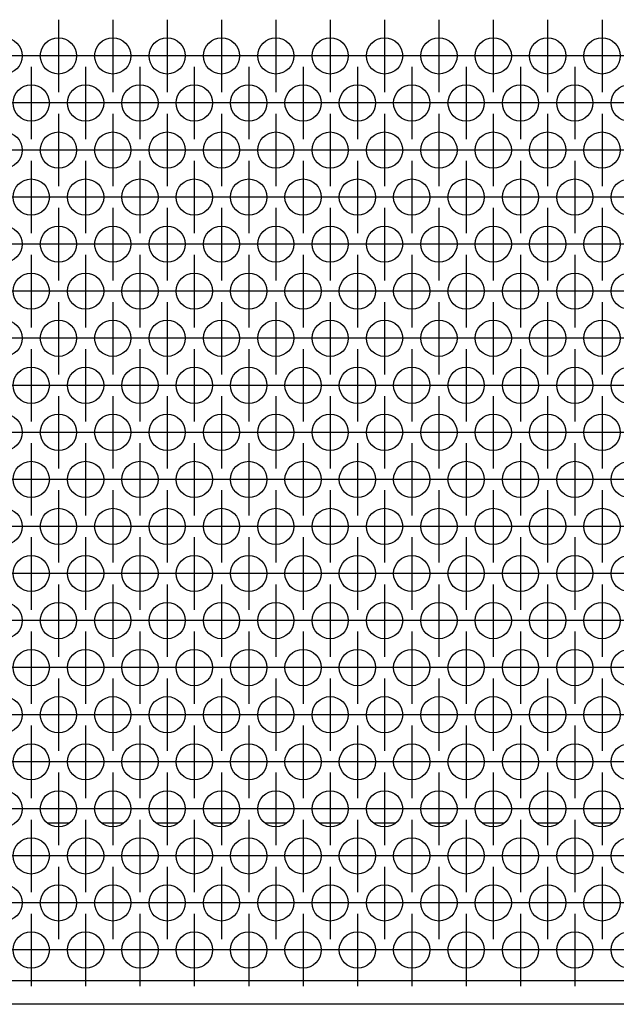
# Model space of a CAD drawing. Units: millimetres. Extents: x 28 to 622, y -25 to 395.
# Drawn here: x 135 to 148, y 238 to 260 of the extents above; entities that cross this region are included whole.
import ezdxf

# ---------------------------------------------------------------- set-up
doc = ezdxf.new("R2010")
doc.units = ezdxf.units.MM
doc.linetypes.add('DOT_CENTER', pattern=[14, 12, -1, 0, -1])
doc.layers.add('1', color=7, linetype='Continuous')

# ---------------------------------------------------------------- blocks, each defined once
blk = doc.blocks.new('frontpaneel_bg63_ansaug_vorne__26', base_point=(482.06, 1191.62))
at = {"color": 1, "linetype": 'Continuous'}
for p, q in [((678.21, 1211.62), (675.91, 1211.62)), ((684.21, 1211.62), (681.91, 1211.62)), ((690.21, 1211.62), (687.91, 1211.62)), ((696.21, 1211.62), (693.91, 1211.62)), ((702.21, 1211.62), (699.91, 1211.62)), ((708.21, 1211.62), (705.91, 1211.62)), ((714.21, 1211.62), (711.91, 1211.62)), ((720.21, 1211.62), (717.91, 1211.62)), ((726.21, 1211.62), (723.91, 1211.62)), ((732.21, 1211.62), (729.91, 1211.62)), ((738.21, 1211.62), (735.91, 1211.62)), ((1679.06, 1194.22), (485.06, 1194.22)), ((1679.06, 1191.62), (485.06, 1191.62))]:
    blk.add_line(p, q, dxfattribs=at)
for centre in [(671.06, 1296.35), (677.06, 1296.35), (683.06, 1296.35), (689.06, 1296.35), (695.06, 1296.35), (701.06, 1296.35), (707.06, 1296.35), (713.06, 1296.35), (719.06, 1296.35), (725.06, 1296.35), (731.06, 1296.35), (737.06, 1296.35), (674.06, 1291.15), (680.06, 1291.15), (686.06, 1291.15), (692.06, 1291.15), (698.06, 1291.15), (704.06, 1291.15), (710.06, 1291.15), (716.06, 1291.15), (722.06, 1291.15), (728.06, 1291.15), (734.06, 1291.15), (740.06, 1291.15), (671.06, 1285.95), (677.06, 1285.95), (683.06, 1285.95), (689.06, 1285.95), (695.06, 1285.95), (701.06, 1285.95), (707.06, 1285.95), (713.06, 1285.95), (719.06, 1285.95), (725.06, 1285.95), (731.06, 1285.95), (737.06, 1285.95), (674.06, 1280.76), (680.06, 1280.76), (686.06, 1280.76), (692.06, 1280.76), (698.06, 1280.76), (704.06, 1280.76), (710.06, 1280.76), (716.06, 1280.76), (722.06, 1280.76), (728.06, 1280.76), (734.06, 1280.76), (740.06, 1280.76), (671.06, 1275.56), (677.06, 1275.56), (683.06, 1275.56), (689.06, 1275.56), (695.06, 1275.56), (701.06, 1275.56), (707.06, 1275.56), (713.06, 1275.56), (719.06, 1275.56), (725.06, 1275.56), (731.06, 1275.56), (737.06, 1275.56), (674.06, 1270.37), (680.06, 1270.37), (686.06, 1270.37), (692.06, 1270.37), (698.06, 1270.37), (704.06, 1270.37), (710.06, 1270.37), (716.06, 1270.37), (722.06, 1270.37), (728.06, 1270.37), (734.06, 1270.37), (740.06, 1270.37), (671.06, 1265.17), (677.06, 1265.17), (683.06, 1265.17), (689.06, 1265.17), (695.06, 1265.17), (701.06, 1265.17), (707.06, 1265.17), (713.06, 1265.17), (719.06, 1265.17), (725.06, 1265.17), (731.06, 1265.17), (737.06, 1265.17), (674.06, 1259.97), (680.06, 1259.97), (686.06, 1259.97), (692.06, 1259.97), (698.06, 1259.97), (704.06, 1259.97), (710.06, 1259.97), (716.06, 1259.97), (722.06, 1259.97), (728.06, 1259.97), (734.06, 1259.97), (740.06, 1259.97), (671.06, 1254.78), (677.06, 1254.78), (683.06, 1254.78), (689.06, 1254.78), (695.06, 1254.78), (701.06, 1254.78), (707.06, 1254.78), (713.06, 1254.78), (719.06, 1254.78), (725.06, 1254.78), (731.06, 1254.78), (737.06, 1254.78), (674.06, 1249.58), (680.06, 1249.58), (686.06, 1249.58), (692.06, 1249.58), (698.06, 1249.58), (704.06, 1249.58), (710.06, 1249.58), (716.06, 1249.58), (722.06, 1249.58), (728.06, 1249.58), (734.06, 1249.58), (740.06, 1249.58), (671.06, 1244.39), (677.06, 1244.39), (683.06, 1244.39), (689.06, 1244.39), (695.06, 1244.39), (701.06, 1244.39), (707.06, 1244.39), (713.06, 1244.39), (719.06, 1244.39), (725.06, 1244.39), (731.06, 1244.39), (737.06, 1244.39), (674.06, 1239.19), (680.06, 1239.19), (686.06, 1239.19), (692.06, 1239.19), (698.06, 1239.19), (704.06, 1239.19), (710.06, 1239.19), (716.06, 1239.19), (722.06, 1239.19), (728.06, 1239.19), (734.06, 1239.19), (740.06, 1239.19), (671.06, 1233.99), (677.06, 1233.99), (683.06, 1233.99), (689.06, 1233.99), (695.06, 1233.99), (701.06, 1233.99), (707.06, 1233.99), (713.06, 1233.99), (719.06, 1233.99), (725.06, 1233.99), (731.06, 1233.99), (737.06, 1233.99), (674.06, 1228.8), (680.06, 1228.8), (686.06, 1228.8), (692.06, 1228.8), (698.06, 1228.8), (704.06, 1228.8), (710.06, 1228.8), (716.06, 1228.8), (722.06, 1228.8), (728.06, 1228.8), (734.06, 1228.8), (740.06, 1228.8), (671.06, 1223.6), (677.06, 1223.6), (683.06, 1223.6), (689.06, 1223.6), (695.06, 1223.6), (701.06, 1223.6), (707.06, 1223.6), (713.06, 1223.6), (719.06, 1223.6), (725.06, 1223.6), (731.06, 1223.6), (737.06, 1223.6), (674.06, 1218.4), (680.06, 1218.4), (686.06, 1218.4), (692.06, 1218.4), (698.06, 1218.4), (704.06, 1218.4), (710.06, 1218.4), (716.06, 1218.4), (722.06, 1218.4), (728.06, 1218.4), (734.06, 1218.4), (740.06, 1218.4), (671.06, 1213.21), (677.06, 1213.21), (683.06, 1213.21), (689.06, 1213.21), (695.06, 1213.21), (701.06, 1213.21), (707.06, 1213.21), (713.06, 1213.21), (719.06, 1213.21), (725.06, 1213.21), (731.06, 1213.21), (737.06, 1213.21), (674.06, 1208.01), (680.06, 1208.01), (686.06, 1208.01), (692.06, 1208.01), (698.06, 1208.01), (704.06, 1208.01), (710.06, 1208.01), (716.06, 1208.01), (722.06, 1208.01), (728.06, 1208.01), (734.06, 1208.01), (740.06, 1208.01), (671.06, 1202.82), (677.06, 1202.82), (683.06, 1202.82), (689.06, 1202.82), (695.06, 1202.82), (701.06, 1202.82), (707.06, 1202.82), (713.06, 1202.82), (719.06, 1202.82), (725.06, 1202.82), (731.06, 1202.82), (737.06, 1202.82), (674.06, 1197.62), (680.06, 1197.62), (686.06, 1197.62), (692.06, 1197.62), (698.06, 1197.62), (704.06, 1197.62), (710.06, 1197.62), (716.06, 1197.62), (722.06, 1197.62), (728.06, 1197.62), (734.06, 1197.62), (740.06, 1197.62)]:
    blk.add_circle(centre, 2, dxfattribs=at)
at = {"layer": '1', "color": 2, "linetype": 'DOT_CENTER'}
for p, q in [((677.06, 1300.35), (677.06, 1292.35)), ((683.06, 1300.35), (683.06, 1292.35)), ((689.06, 1300.35), (689.06, 1292.35)), ((695.06, 1300.35), (695.06, 1292.35)), ((701.06, 1300.35), (701.06, 1292.35)), ((707.06, 1300.35), (707.06, 1292.35)), ((713.06, 1300.35), (713.06, 1292.35)), ((719.06, 1300.35), (719.06, 1292.35)), ((725.06, 1300.35), (725.06, 1292.35)), ((731.06, 1300.35), (731.06, 1292.35)), ((737.06, 1300.35), (737.06, 1292.35)), ((675.06, 1296.35), (667.06, 1296.35)), ((681.06, 1296.35), (673.06, 1296.35)), ((687.06, 1296.35), (679.06, 1296.35)), ((693.06, 1296.35), (685.06, 1296.35)), ((699.06, 1296.35), (691.06, 1296.35)), ((705.06, 1296.35), (697.06, 1296.35)), ((711.06, 1296.35), (703.06, 1296.35)), ((717.06, 1296.35), (709.06, 1296.35)), ((723.06, 1296.35), (715.06, 1296.35)), ((729.06, 1296.35), (721.06, 1296.35)), ((735.06, 1296.35), (727.06, 1296.35)), ((741.06, 1296.35), (733.06, 1296.35)), ((674.06, 1295.15), (674.06, 1287.15)), ((680.06, 1295.15), (680.06, 1287.15)), ((686.06, 1295.15), (686.06, 1287.15)), ((692.06, 1295.15), (692.06, 1287.15)), ((698.06, 1295.15), (698.06, 1287.15)), ((704.06, 1295.15), (704.06, 1287.15)), ((710.06, 1295.15), (710.06, 1287.15)), ((716.06, 1295.15), (716.06, 1287.15)), ((722.06, 1295.15), (722.06, 1287.15)), ((728.06, 1295.15), (728.06, 1287.15)), ((734.06, 1295.15), (734.06, 1287.15)), ((678.06, 1291.15), (670.06, 1291.15)), ((684.06, 1291.15), (676.06, 1291.15)), ((690.06, 1291.15), (682.06, 1291.15)), ((696.06, 1291.15), (688.06, 1291.15)), ((702.06, 1291.15), (694.06, 1291.15)), ((708.06, 1291.15), (700.06, 1291.15)), ((714.06, 1291.15), (706.06, 1291.15)), ((720.06, 1291.15), (712.06, 1291.15)), ((726.06, 1291.15), (718.06, 1291.15)), ((732.06, 1291.15), (724.06, 1291.15)), ((738.06, 1291.15), (730.06, 1291.15)), ((744.06, 1291.15), (736.06, 1291.15)), ((677.06, 1289.95), (677.06, 1281.95)), ((683.06, 1289.95), (683.06, 1281.95)), ((689.06, 1289.95), (689.06, 1281.95)), ((695.06, 1289.95), (695.06, 1281.95)), ((701.06, 1289.95), (701.06, 1281.95)), ((707.06, 1289.95), (707.06, 1281.95)), ((713.06, 1289.95), (713.06, 1281.95)), ((719.06, 1289.95), (719.06, 1281.95)), ((725.06, 1289.95), (725.06, 1281.95)), ((731.06, 1289.95), (731.06, 1281.95)), ((737.06, 1289.95), (737.06, 1281.95)), ((675.06, 1285.95), (667.06, 1285.95)), ((681.06, 1285.95), (673.06, 1285.95)), ((687.06, 1285.95), (679.06, 1285.95)), ((693.06, 1285.95), (685.06, 1285.95)), ((699.06, 1285.95), (691.06, 1285.95)), ((705.06, 1285.95), (697.06, 1285.95)), ((711.06, 1285.95), (703.06, 1285.95)), ((717.06, 1285.95), (709.06, 1285.95)), ((723.06, 1285.95), (715.06, 1285.95)), ((729.06, 1285.95), (721.06, 1285.95)), ((735.06, 1285.95), (727.06, 1285.95)), ((741.06, 1285.95), (733.06, 1285.95)), ((674.06, 1284.76), (674.06, 1276.76)), ((680.06, 1284.76), (680.06, 1276.76)), ((686.06, 1284.76), (686.06, 1276.76)), ((692.06, 1284.76), (692.06, 1276.76)), ((698.06, 1284.76), (698.06, 1276.76)), ((704.06, 1284.76), (704.06, 1276.76)), ((710.06, 1284.76), (710.06, 1276.76)), ((716.06, 1284.76), (716.06, 1276.76)), ((722.06, 1284.76), (722.06, 1276.76)), ((728.06, 1284.76), (728.06, 1276.76)), ((734.06, 1284.76), (734.06, 1276.76)), ((678.06, 1280.76), (670.06, 1280.76)), ((684.06, 1280.76), (676.06, 1280.76)), ((690.06, 1280.76), (682.06, 1280.76)), ((696.06, 1280.76), (688.06, 1280.76)), ((702.06, 1280.76), (694.06, 1280.76)), ((708.06, 1280.76), (700.06, 1280.76)), ((714.06, 1280.76), (706.06, 1280.76)), ((720.06, 1280.76), (712.06, 1280.76)), ((726.06, 1280.76), (718.06, 1280.76)), ((732.06, 1280.76), (724.06, 1280.76)), ((738.06, 1280.76), (730.06, 1280.76)), ((744.06, 1280.76), (736.06, 1280.76)), ((677.06, 1279.56), (677.06, 1271.56)), ((683.06, 1279.56), (683.06, 1271.56)), ((689.06, 1279.56), (689.06, 1271.56)), ((695.06, 1279.56), (695.06, 1271.56)), ((701.06, 1279.56), (701.06, 1271.56)), ((707.06, 1279.56), (707.06, 1271.56)), ((713.06, 1279.56), (713.06, 1271.56)), ((719.06, 1279.56), (719.06, 1271.56)), ((725.06, 1279.56), (725.06, 1271.56)), ((731.06, 1279.56), (731.06, 1271.56)), ((737.06, 1279.56), (737.06, 1271.56)), ((675.06, 1275.56), (667.06, 1275.56)), ((681.06, 1275.56), (673.06, 1275.56)), ((687.06, 1275.56), (679.06, 1275.56)), ((693.06, 1275.56), (685.06, 1275.56)), ((699.06, 1275.56), (691.06, 1275.56)), ((705.06, 1275.56), (697.06, 1275.56)), ((711.06, 1275.56), (703.06, 1275.56)), ((717.06, 1275.56), (709.06, 1275.56)), ((723.06, 1275.56), (715.06, 1275.56)), ((729.06, 1275.56), (721.06, 1275.56)), ((735.06, 1275.56), (727.06, 1275.56)), ((741.06, 1275.56), (733.06, 1275.56)), ((674.06, 1274.37), (674.06, 1266.37)), ((680.06, 1274.37), (680.06, 1266.37)), ((686.06, 1274.37), (686.06, 1266.37)), ((692.06, 1274.37), (692.06, 1266.37)), ((698.06, 1274.37), (698.06, 1266.37)), ((704.06, 1274.37), (704.06, 1266.37)), ((710.06, 1274.37), (710.06, 1266.37)), ((716.06, 1274.37), (716.06, 1266.37)), ((722.06, 1274.37), (722.06, 1266.37)), ((728.06, 1274.37), (728.06, 1266.37)), ((734.06, 1274.37), (734.06, 1266.37)), ((678.06, 1270.37), (670.06, 1270.37)), ((684.06, 1270.37), (676.06, 1270.37)), ((690.06, 1270.37), (682.06, 1270.37)), ((696.06, 1270.37), (688.06, 1270.37)), ((702.06, 1270.37), (694.06, 1270.37)), ((708.06, 1270.37), (700.06, 1270.37)), ((714.06, 1270.37), (706.06, 1270.37)), ((720.06, 1270.37), (712.06, 1270.37)), ((726.06, 1270.37), (718.06, 1270.37)), ((732.06, 1270.37), (724.06, 1270.37)), ((738.06, 1270.37), (730.06, 1270.37)), ((744.06, 1270.37), (736.06, 1270.37)), ((677.06, 1269.17), (677.06, 1261.17)), ((683.06, 1269.17), (683.06, 1261.17)), ((689.06, 1269.17), (689.06, 1261.17)), ((695.06, 1269.17), (695.06, 1261.17)), ((701.06, 1269.17), (701.06, 1261.17)), ((707.06, 1269.17), (707.06, 1261.17)), ((713.06, 1269.17), (713.06, 1261.17)), ((719.06, 1269.17), (719.06, 1261.17)), ((725.06, 1269.17), (725.06, 1261.17)), ((731.06, 1269.17), (731.06, 1261.17)), ((737.06, 1269.17), (737.06, 1261.17)), ((675.06, 1265.17), (667.06, 1265.17)), ((681.06, 1265.17), (673.06, 1265.17)), ((687.06, 1265.17), (679.06, 1265.17)), ((693.06, 1265.17), (685.06, 1265.17)), ((699.06, 1265.17), (691.06, 1265.17)), ((705.06, 1265.17), (697.06, 1265.17)), ((711.06, 1265.17), (703.06, 1265.17)), ((717.06, 1265.17), (709.06, 1265.17)), ((723.06, 1265.17), (715.06, 1265.17)), ((729.06, 1265.17), (721.06, 1265.17)), ((735.06, 1265.17), (727.06, 1265.17)), ((741.06, 1265.17), (733.06, 1265.17)), ((674.06, 1263.97), (674.06, 1255.97)), ((680.06, 1263.97), (680.06, 1255.97)), ((686.06, 1263.97), (686.06, 1255.97)), ((692.06, 1263.97), (692.06, 1255.97)), ((698.06, 1263.97), (698.06, 1255.97)), ((704.06, 1263.97), (704.06, 1255.97)), ((710.06, 1263.97), (710.06, 1255.97)), ((716.06, 1263.97), (716.06, 1255.97)), ((722.06, 1263.97), (722.06, 1255.97)), ((728.06, 1263.97), (728.06, 1255.97)), ((734.06, 1263.97), (734.06, 1255.97)), ((678.06, 1259.97), (670.06, 1259.97)), ((684.06, 1259.97), (676.06, 1259.97)), ((690.06, 1259.97), (682.06, 1259.97)), ((696.06, 1259.97), (688.06, 1259.97)), ((702.06, 1259.97), (694.06, 1259.97)), ((708.06, 1259.97), (700.06, 1259.97)), ((714.06, 1259.97), (706.06, 1259.97)), ((720.06, 1259.97), (712.06, 1259.97)), ((726.06, 1259.97), (718.06, 1259.97)), ((732.06, 1259.97), (724.06, 1259.97)), ((738.06, 1259.97), (730.06, 1259.97)), ((744.06, 1259.97), (736.06, 1259.97)), ((677.06, 1258.78), (677.06, 1250.78)), ((683.06, 1258.78), (683.06, 1250.78)), ((689.06, 1258.78), (689.06, 1250.78)), ((695.06, 1258.78), (695.06, 1250.78)), ((701.06, 1258.78), (701.06, 1250.78)), ((707.06, 1258.78), (707.06, 1250.78)), ((713.06, 1258.78), (713.06, 1250.78)), ((719.06, 1258.78), (719.06, 1250.78)), ((725.06, 1258.78), (725.06, 1250.78)), ((731.06, 1258.78), (731.06, 1250.78)), ((737.06, 1258.78), (737.06, 1250.78)), ((675.06, 1254.78), (667.06, 1254.78)), ((681.06, 1254.78), (673.06, 1254.78)), ((687.06, 1254.78), (679.06, 1254.78)), ((693.06, 1254.78), (685.06, 1254.78)), ((699.06, 1254.78), (691.06, 1254.78)), ((705.06, 1254.78), (697.06, 1254.78)), ((711.06, 1254.78), (703.06, 1254.78)), ((717.06, 1254.78), (709.06, 1254.78)), ((723.06, 1254.78), (715.06, 1254.78)), ((729.06, 1254.78), (721.06, 1254.78)), ((735.06, 1254.78), (727.06, 1254.78)), ((741.06, 1254.78), (733.06, 1254.78)), ((674.06, 1253.58), (674.06, 1245.58)), ((680.06, 1253.58), (680.06, 1245.58)), ((686.06, 1253.58), (686.06, 1245.58)), ((692.06, 1253.58), (692.06, 1245.58)), ((698.06, 1253.58), (698.06, 1245.58)), ((704.06, 1253.58), (704.06, 1245.58)), ((710.06, 1253.58), (710.06, 1245.58)), ((716.06, 1253.58), (716.06, 1245.58)), ((722.06, 1253.58), (722.06, 1245.58)), ((728.06, 1253.58), (728.06, 1245.58)), ((734.06, 1253.58), (734.06, 1245.58)), ((678.06, 1249.58), (670.06, 1249.58)), ((684.06, 1249.58), (676.06, 1249.58)), ((690.06, 1249.58), (682.06, 1249.58)), ((696.06, 1249.58), (688.06, 1249.58)), ((702.06, 1249.58), (694.06, 1249.58)), ((708.06, 1249.58), (700.06, 1249.58)), ((714.06, 1249.58), (706.06, 1249.58)), ((720.06, 1249.58), (712.06, 1249.58)), ((726.06, 1249.58), (718.06, 1249.58)), ((732.06, 1249.58), (724.06, 1249.58)), ((738.06, 1249.58), (730.06, 1249.58)), ((744.06, 1249.58), (736.06, 1249.58)), ((677.06, 1248.39), (677.06, 1240.39)), ((683.06, 1248.39), (683.06, 1240.39)), ((689.06, 1248.39), (689.06, 1240.39)), ((695.06, 1248.39), (695.06, 1240.39)), ((701.06, 1248.39), (701.06, 1240.39)), ((707.06, 1248.39), (707.06, 1240.39)), ((713.06, 1248.39), (713.06, 1240.39)), ((719.06, 1248.39), (719.06, 1240.39)), ((725.06, 1248.39), (725.06, 1240.39)), ((731.06, 1248.39), (731.06, 1240.39)), ((737.06, 1248.39), (737.06, 1240.39)), ((675.06, 1244.39), (667.06, 1244.39)), ((681.06, 1244.39), (673.06, 1244.39)), ((687.06, 1244.39), (679.06, 1244.39)), ((693.06, 1244.39), (685.06, 1244.39)), ((699.06, 1244.39), (691.06, 1244.39)), ((705.06, 1244.39), (697.06, 1244.39)), ((711.06, 1244.39), (703.06, 1244.39)), ((717.06, 1244.39), (709.06, 1244.39)), ((723.06, 1244.39), (715.06, 1244.39)), ((729.06, 1244.39), (721.06, 1244.39)), ((735.06, 1244.39), (727.06, 1244.39)), ((741.06, 1244.39), (733.06, 1244.39)), ((674.06, 1243.19), (674.06, 1235.19)), ((680.06, 1243.19), (680.06, 1235.19)), ((686.06, 1243.19), (686.06, 1235.19)), ((692.06, 1243.19), (692.06, 1235.19)), ((698.06, 1243.19), (698.06, 1235.19)), ((704.06, 1243.19), (704.06, 1235.19)), ((710.06, 1243.19), (710.06, 1235.19)), ((716.06, 1243.19), (716.06, 1235.19)), ((722.06, 1243.19), (722.06, 1235.19)), ((728.06, 1243.19), (728.06, 1235.19)), ((734.06, 1243.19), (734.06, 1235.19)), ((678.06, 1239.19), (670.06, 1239.19)), ((684.06, 1239.19), (676.06, 1239.19)), ((690.06, 1239.19), (682.06, 1239.19)), ((696.06, 1239.19), (688.06, 1239.19)), ((702.06, 1239.19), (694.06, 1239.19)), ((708.06, 1239.19), (700.06, 1239.19)), ((714.06, 1239.19), (706.06, 1239.19)), ((720.06, 1239.19), (712.06, 1239.19)), ((726.06, 1239.19), (718.06, 1239.19)), ((732.06, 1239.19), (724.06, 1239.19)), ((738.06, 1239.19), (730.06, 1239.19)), ((744.06, 1239.19), (736.06, 1239.19)), ((677.06, 1237.99), (677.06, 1229.99)), ((683.06, 1237.99), (683.06, 1229.99)), ((689.06, 1237.99), (689.06, 1229.99)), ((695.06, 1237.99), (695.06, 1229.99)), ((701.06, 1237.99), (701.06, 1229.99)), ((707.06, 1237.99), (707.06, 1229.99)), ((713.06, 1237.99), (713.06, 1229.99)), ((719.06, 1237.99), (719.06, 1229.99)), ((725.06, 1237.99), (725.06, 1229.99)), ((731.06, 1237.99), (731.06, 1229.99)), ((737.06, 1237.99), (737.06, 1229.99)), ((675.06, 1233.99), (667.06, 1233.99)), ((681.06, 1233.99), (673.06, 1233.99)), ((687.06, 1233.99), (679.06, 1233.99)), ((693.06, 1233.99), (685.06, 1233.99)), ((699.06, 1233.99), (691.06, 1233.99)), ((705.06, 1233.99), (697.06, 1233.99)), ((711.06, 1233.99), (703.06, 1233.99)), ((717.06, 1233.99), (709.06, 1233.99)), ((723.06, 1233.99), (715.06, 1233.99)), ((729.06, 1233.99), (721.06, 1233.99)), ((735.06, 1233.99), (727.06, 1233.99)), ((741.06, 1233.99), (733.06, 1233.99)), ((674.06, 1232.8), (674.06, 1224.8)), ((680.06, 1232.8), (680.06, 1224.8)), ((686.06, 1232.8), (686.06, 1224.8)), ((692.06, 1232.8), (692.06, 1224.8)), ((698.06, 1232.8), (698.06, 1224.8)), ((704.06, 1232.8), (704.06, 1224.8)), ((710.06, 1232.8), (710.06, 1224.8)), ((716.06, 1232.8), (716.06, 1224.8)), ((722.06, 1232.8), (722.06, 1224.8)), ((728.06, 1232.8), (728.06, 1224.8)), ((734.06, 1232.8), (734.06, 1224.8)), ((678.06, 1228.8), (670.06, 1228.8)), ((684.06, 1228.8), (676.06, 1228.8)), ((690.06, 1228.8), (682.06, 1228.8)), ((696.06, 1228.8), (688.06, 1228.8)), ((702.06, 1228.8), (694.06, 1228.8)), ((708.06, 1228.8), (700.06, 1228.8)), ((714.06, 1228.8), (706.06, 1228.8)), ((720.06, 1228.8), (712.06, 1228.8)), ((726.06, 1228.8), (718.06, 1228.8)), ((732.06, 1228.8), (724.06, 1228.8)), ((738.06, 1228.8), (730.06, 1228.8)), ((744.06, 1228.8), (736.06, 1228.8)), ((677.06, 1227.6), (677.06, 1219.6)), ((683.06, 1227.6), (683.06, 1219.6)), ((689.06, 1227.6), (689.06, 1219.6)), ((695.06, 1227.6), (695.06, 1219.6)), ((701.06, 1227.6), (701.06, 1219.6)), ((707.06, 1227.6), (707.06, 1219.6)), ((713.06, 1227.6), (713.06, 1219.6)), ((719.06, 1227.6), (719.06, 1219.6)), ((725.06, 1227.6), (725.06, 1219.6)), ((731.06, 1227.6), (731.06, 1219.6)), ((737.06, 1227.6), (737.06, 1219.6)), ((675.06, 1223.6), (667.06, 1223.6)), ((681.06, 1223.6), (673.06, 1223.6)), ((687.06, 1223.6), (679.06, 1223.6)), ((693.06, 1223.6), (685.06, 1223.6)), ((699.06, 1223.6), (691.06, 1223.6)), ((705.06, 1223.6), (697.06, 1223.6)), ((711.06, 1223.6), (703.06, 1223.6)), ((717.06, 1223.6), (709.06, 1223.6)), ((723.06, 1223.6), (715.06, 1223.6)), ((729.06, 1223.6), (721.06, 1223.6)), ((735.06, 1223.6), (727.06, 1223.6)), ((741.06, 1223.6), (733.06, 1223.6)), ((674.06, 1222.4), (674.06, 1214.4)), ((680.06, 1222.4), (680.06, 1214.4)), ((686.06, 1222.4), (686.06, 1214.4)), ((692.06, 1222.4), (692.06, 1214.4)), ((698.06, 1222.4), (698.06, 1214.4)), ((704.06, 1222.4), (704.06, 1214.4)), ((710.06, 1222.4), (710.06, 1214.4)), ((716.06, 1222.4), (716.06, 1214.4)), ((722.06, 1222.4), (722.06, 1214.4)), ((728.06, 1222.4), (728.06, 1214.4)), ((734.06, 1222.4), (734.06, 1214.4)), ((678.06, 1218.4), (670.06, 1218.4)), ((684.06, 1218.4), (676.06, 1218.4)), ((690.06, 1218.4), (682.06, 1218.4)), ((696.06, 1218.4), (688.06, 1218.4)), ((702.06, 1218.4), (694.06, 1218.4)), ((708.06, 1218.4), (700.06, 1218.4)), ((714.06, 1218.4), (706.06, 1218.4)), ((720.06, 1218.4), (712.06, 1218.4)), ((726.06, 1218.4), (718.06, 1218.4)), ((732.06, 1218.4), (724.06, 1218.4)), ((738.06, 1218.4), (730.06, 1218.4)), ((744.06, 1218.4), (736.06, 1218.4)), ((677.06, 1217.21), (677.06, 1209.21)), ((683.06, 1217.21), (683.06, 1209.21)), ((689.06, 1217.21), (689.06, 1209.21)), ((695.06, 1217.21), (695.06, 1209.21)), ((701.06, 1217.21), (701.06, 1209.21)), ((707.06, 1217.21), (707.06, 1209.21)), ((713.06, 1217.21), (713.06, 1209.21)), ((719.06, 1217.21), (719.06, 1209.21)), ((725.06, 1217.21), (725.06, 1209.21)), ((731.06, 1217.21), (731.06, 1209.21)), ((737.06, 1217.21), (737.06, 1209.21)), ((675.06, 1213.21), (667.06, 1213.21)), ((681.06, 1213.21), (673.06, 1213.21)), ((687.06, 1213.21), (679.06, 1213.21)), ((693.06, 1213.21), (685.06, 1213.21)), ((699.06, 1213.21), (691.06, 1213.21)), ((705.06, 1213.21), (697.06, 1213.21)), ((711.06, 1213.21), (703.06, 1213.21)), ((717.06, 1213.21), (709.06, 1213.21)), ((723.06, 1213.21), (715.06, 1213.21)), ((729.06, 1213.21), (721.06, 1213.21)), ((735.06, 1213.21), (727.06, 1213.21)), ((741.06, 1213.21), (733.06, 1213.21)), ((674.06, 1212.01), (674.06, 1204.01)), ((680.06, 1212.01), (680.06, 1204.01)), ((686.06, 1212.01), (686.06, 1204.01)), ((692.06, 1212.01), (692.06, 1204.01)), ((698.06, 1212.01), (698.06, 1204.01)), ((704.06, 1212.01), (704.06, 1204.01)), ((710.06, 1212.01), (710.06, 1204.01)), ((716.06, 1212.01), (716.06, 1204.01)), ((722.06, 1212.01), (722.06, 1204.01)), ((728.06, 1212.01), (728.06, 1204.01)), ((734.06, 1212.01), (734.06, 1204.01)), ((678.06, 1208.01), (670.06, 1208.01)), ((684.06, 1208.01), (676.06, 1208.01)), ((690.06, 1208.01), (682.06, 1208.01)), ((696.06, 1208.01), (688.06, 1208.01)), ((702.06, 1208.01), (694.06, 1208.01)), ((708.06, 1208.01), (700.06, 1208.01)), ((714.06, 1208.01), (706.06, 1208.01)), ((720.06, 1208.01), (712.06, 1208.01)), ((726.06, 1208.01), (718.06, 1208.01)), ((732.06, 1208.01), (724.06, 1208.01)), ((738.06, 1208.01), (730.06, 1208.01)), ((744.06, 1208.01), (736.06, 1208.01)), ((677.06, 1206.82), (677.06, 1198.82)), ((683.06, 1206.82), (683.06, 1198.82)), ((689.06, 1206.82), (689.06, 1198.82)), ((695.06, 1206.82), (695.06, 1198.82)), ((701.06, 1206.82), (701.06, 1198.82)), ((707.06, 1206.82), (707.06, 1198.82)), ((713.06, 1206.82), (713.06, 1198.82)), ((719.06, 1206.82), (719.06, 1198.82)), ((725.06, 1206.82), (725.06, 1198.82)), ((731.06, 1206.82), (731.06, 1198.82)), ((737.06, 1206.82), (737.06, 1198.82)), ((675.06, 1202.82), (667.06, 1202.82)), ((681.06, 1202.82), (673.06, 1202.82)), ((687.06, 1202.82), (679.06, 1202.82)), ((693.06, 1202.82), (685.06, 1202.82)), ((699.06, 1202.82), (691.06, 1202.82)), ((705.06, 1202.82), (697.06, 1202.82)), ((711.06, 1202.82), (703.06, 1202.82)), ((717.06, 1202.82), (709.06, 1202.82)), ((723.06, 1202.82), (715.06, 1202.82)), ((729.06, 1202.82), (721.06, 1202.82)), ((735.06, 1202.82), (727.06, 1202.82)), ((741.06, 1202.82), (733.06, 1202.82)), ((674.06, 1201.62), (674.06, 1193.62)), ((680.06, 1201.62), (680.06, 1193.62)), ((686.06, 1201.62), (686.06, 1193.62)), ((692.06, 1201.62), (692.06, 1193.62)), ((698.06, 1201.62), (698.06, 1193.62)), ((704.06, 1201.62), (704.06, 1193.62)), ((710.06, 1201.62), (710.06, 1193.62)), ((716.06, 1201.62), (716.06, 1193.62)), ((722.06, 1201.62), (722.06, 1193.62)), ((728.06, 1201.62), (728.06, 1193.62)), ((734.06, 1201.62), (734.06, 1193.62)), ((678.06, 1197.62), (670.06, 1197.62)), ((684.06, 1197.62), (676.06, 1197.62)), ((690.06, 1197.62), (682.06, 1197.62)), ((696.06, 1197.62), (688.06, 1197.62)), ((702.06, 1197.62), (694.06, 1197.62)), ((708.06, 1197.62), (700.06, 1197.62)), ((714.06, 1197.62), (706.06, 1197.62)), ((720.06, 1197.62), (712.06, 1197.62)), ((726.06, 1197.62), (718.06, 1197.62)), ((732.06, 1197.62), (724.06, 1197.62)), ((738.06, 1197.62), (730.06, 1197.62)), ((744.06, 1197.62), (736.06, 1197.62))]:
    blk.add_line(p, q, dxfattribs=at)
blk = doc.blocks.new('verkleidung_umluft_bg63_ansaug_vorne__27', base_point=(482.06, 1191.62))
blk.add_blockref('frontpaneel_bg63_ansaug_vorne__26', (482.06, 1191.62))
blk = doc.blocks.new('Vorderansicht_1', base_point=(407.061, 1500.356))
blk.add_blockref('verkleidung_umluft_bg63_ansaug_vorne__27', (482.061, 1191.62))

msp = doc.modelspace()

# ---------------------------------------------------------------- block references
at = {"xscale": 0.2, "yscale": 0.2, "zscale": 0.2}
msp.add_blockref('Vorderansicht_1', (81.412, 300.071), dxfattribs=at)

doc.saveas('drawing.dxf')
